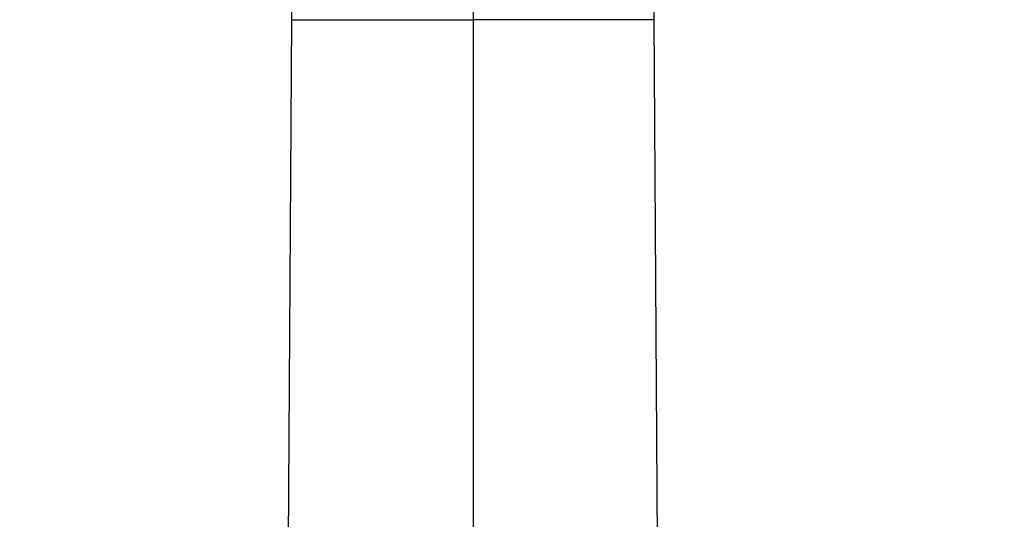
# Model space of a CAD drawing. Units: millimetres. Extents: x 0 to 1226, y 0 to 1149.
# Drawn here: x 613 to 749, y 965 to 1034 of the extents above; entities that cross this region are included whole.
import ezdxf
from ezdxf import colors
from ezdxf.entities.mleader import LeaderData, LeaderLine
from ezdxf.math import Vec2, Vec3

# ---------------------------------------------------------------- set-up
doc = ezdxf.new("R2010")
doc.units = ezdxf.units.MM
doc.layers.add('DV2_Défaut', color=7, linetype='Continuous')
doc.layers.add('Défaut', color=7, linetype='Continuous')

# ---------------------------------------------------------------- blocks, each defined once
blk = doc.blocks.new('_DOT')
at = {"color": 0}
blk.add_line((0, 0), (-1, 0), dxfattribs=at)
at = {"color": 0, "const_width": 0.333}
blk.add_lwpolyline([(-0.1665, 0, 1), (0.1665, 0, 1)], format="xyb", close=True, dxfattribs=at)
blk = doc.blocks.new('SE1')
at = {"layer": 'DV2_Défaut', "color": 7, "linetype": 'Continuous'}
for p, q in [((650.72, 1034.24), (650.72, 1091.85)), ((700.72, 1034.24), (700.72, 1091.85)), ((675.72, 1050), (675.72, 1034.24)), ((649.72, 879.24), (650.72, 1034.24)), ((650.72, 1034.24), (675.72, 1034.24)), ((675.72, 1034.24), (675.72, 891.2)), ((700.72, 1034.24), (675.72, 1034.24)), ((701.72, 879.24), (700.72, 1034.24))]:
    blk.add_line(p, q, dxfattribs=at)

msp = doc.modelspace()

# ---------------------------------------------------------------- block references
at = {"layer": 'Défaut'}
msp.add_blockref('SE1', (0, 0), dxfattribs=at)

# ---------------------------------------------------------------- leaders
at = {"layer": 'Défaut', "color": 7, "linetype": 'Continuous'}
ml = msp.add_multileader_mtext('Standard', dxfattribs=at)
ml.set_content('{\\pxsm0.9;\\fSolid Edge ISO|b1||i0||c0|p34;\\W1.;07/01/2021\\P}', color=256)
ml.set_leader_properties()
ml.set_arrow_properties(name='DOT')
ml.build(insert=Vec2(0, 0))
ml.multileader.update_dxf_attribs({"leader_type": 0, "dogleg_length": 0, "arrow_head_size": 12})
ctx = ml.context
ctx.base_point, ctx.char_height, ctx.arrow_head_size, ctx.landing_gap_size = Vec3(995.41, 1141.69), 12, 12, 4.2
notes = []
notes.append((ctx, [(0, (0, 0, 0), (0, 0), (1, 0), 1, [])]))
ctx.mtext.insert = Vec3(997.41, 1147.81)
for ctx, leaders in notes:
    for number, flags, end, landing, length, lines in leaders:
        leader = LeaderData()
        leader.index, (leader.has_last_leader_line, leader.has_dogleg_vector, leader.attachment_direction) = number, flags
        leader.last_leader_point, leader.dogleg_vector, leader.dogleg_length = Vec3(end), Vec3(landing), length
        for number, points, colour, breaks in lines:
            line = LeaderLine()
            line.index, line.vertices, line.color, line.breaks = number, Vec3.list(points), colors.encode_raw_color(colour), breaks
            leader.lines.append(line)
        ctx.leaders.append(leader)

doc.saveas('drawing.dxf')
